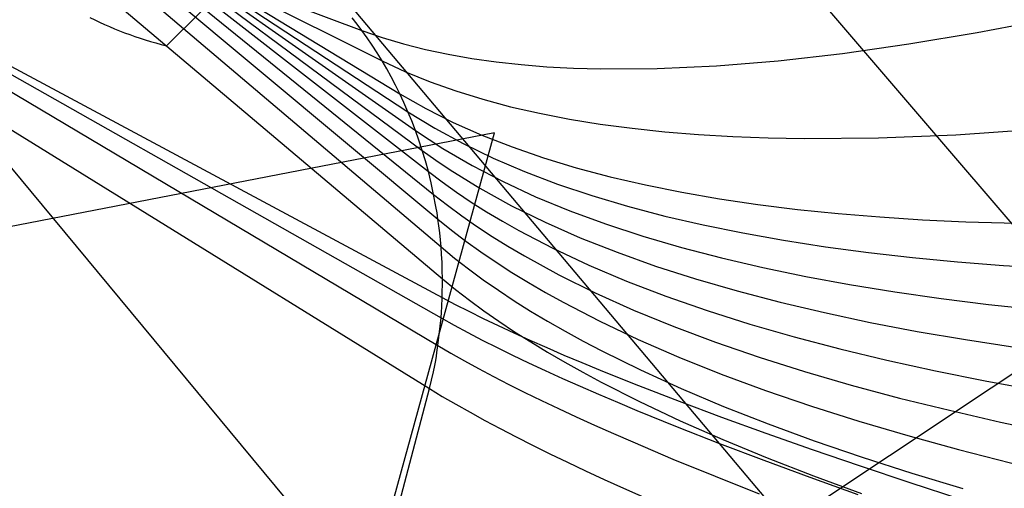
# Model space of a CAD drawing. Extents: x -190 to 190, y -381 to 93.
# Drawn here: x -21 to -20, y -236 to -236 of the extents above; entities that cross this region are included whole.
import ezdxf

# ---------------------------------------------------------------- set-up
doc = ezdxf.new("R2010")
doc.units = 0
doc.header["$MEASUREMENT"] = 0
for name, color, linetype in [('DICHTUNGSSCHEIBE__DICHTUNG', 18, 'CONTINUOUS'), ('DRUCKRING__DRUCKRING_STAND', 18, 'CONTINUOUS'), ('SAILDRIVE_UNTERTEIL__PROPE', 18, 'CONTINUOUS')]:
    doc.layers.add(name, color=color, linetype=linetype)

msp = doc.modelspace()

# ---------------------------------------------------------------- linework, layer by layer
at = {"layer": 'DICHTUNGSSCHEIBE__DICHTUNG'}
for centre, end in [((0, -97.5, 170), 0), ((0, -97.5, 165), 0), ((0, -97.5, 167.5), 360), ((0, -97.5, 175), 0), ((0, -97.5, 180), 0), ((0, -97.5, 177.5), 360)]:
    msp.add_arc(centre, 190, 180, end, dxfattribs=at)
at = {"layer": 'DRUCKRING__DRUCKRING_STAND'}
for centre, radius in [((0, -97.5, 180), 190), ((0, -97.5, 190), 190), ((0, -97.5, 199.5), 189.5), ((0, -97.5, 200), 189), ((0, -97.5, 180), 160), ((0, -97.5, 200), 160)]:
    msp.add_arc(centre, radius, 180, 0, dxfattribs=at)
at = {"layer": 'DRUCKRING__DRUCKRING_STAND', "extrusion": (1.39423e-23, -4.66024e-08, 1)}
msp.add_arc((0, -97.5, 199), 190, 180.000003, 359.999997, dxfattribs=at)
at = {"layer": 'SAILDRIVE_UNTERTEIL__PROPE', "color": 254}
for p, q in [((-20.6803, -235.7678, -168.4494), (-21.5445, -235.9349, -166.5902)), ((-21.2951, -238.0018, -168.8662), (-20.6803, -235.7678, -168.4494))]:
    msp.add_line(p, q, dxfattribs=at)
for points in [[(-28.2271, -228.5014, -235.9173), (-27.8408, -228.832, -236.3306), (-27.5251, -229.1131, -236.6577), (-27.2135, -229.4001, -236.9723), (-26.9056, -229.6923, -237.275), (-26.7153, -229.8771, -237.4583), (-26.3006, -230.2905, -237.8476), (-26.0029, -230.5955, -238.1188), (-25.7082, -230.9039, -238.3808), (-25.1265, -231.5286, -238.8799), (-24.5537, -232.1611, -239.3497), (-23.9886, -232.7997, -239.7932), (-23.4302, -233.4429, -240.2124), (-22.8776, -234.0893, -240.6099), (-22.3297, -234.7375, -240.9876), (-21.7863, -235.3863, -241.3466), (-20.7119, -236.6811, -242.0119), (-19.5122, -238.1362, -242.6895), (-18.303, -239.6071, -243.3081), (-17.0843, -241.0908, -243.8703), (-15.8564, -242.5838, -244.3784), (-14.6196, -244.0837, -244.8347), (-13.3761, -245.5902, -245.2397)], [(-27.473, -228.5014, -236.5858), (-27.2039, -228.7391, -236.8629), (-26.8828, -229.0312, -237.1853), (-26.5659, -229.3283, -237.4954), (-26.3701, -229.5161, -237.6829), (-25.9435, -229.9358, -238.0808), (-25.6376, -230.2452, -238.3577), (-25.3348, -230.5576, -238.6248), (-24.7378, -231.1897, -239.1326), (-24.1507, -231.8285, -239.6095), (-23.5724, -232.4722, -240.0583), (-23.0015, -233.1196, -240.4817), (-22.4372, -233.7692, -240.8822), (-21.8784, -234.4199, -241.2621), (-21.3246, -235.0708, -241.6227), (-20.2301, -236.3693, -242.2904), (-19.0087, -237.8287, -242.9698), (-17.7791, -239.3034, -243.5884), (-16.5415, -240.7903, -244.149), (-15.2959, -242.2861, -244.6538), (-14.0428, -243.7882, -245.1053), (-12.7843, -245.2966, -245.504)], [(-26.7553, -228.5006, -237.25), (-26.2531, -228.9611, -237.7401), (-26.051, -229.1519, -237.9316), (-25.6111, -229.5781, -238.3375), (-25.2958, -229.8919, -238.6194), (-24.984, -230.2086, -238.8911), (-24.3698, -230.8482, -239.4067), (-23.7666, -231.4933, -239.8894), (-23.1732, -232.1423, -240.3425), (-22.5884, -232.7938, -240.7689), (-22.0109, -233.4468, -241.1713), (-21.4397, -234.1, -241.5522), (-20.874, -234.7528, -241.9132), (-19.7568, -236.055, -242.5807), (-18.5108, -237.5185, -243.2586), (-17.2583, -238.9967, -243.8739), (-15.9992, -240.4866, -244.4293), (-14.7337, -241.985, -244.9273), (-13.4623, -243.4892, -245.3702)], [(-21.7672, -235.0721, -166.3877), (-20.7916, -235.7947, -168.4937), (-20.7705, -235.8099, -168.5383), (-20.7486, -235.8247, -168.5825), (-20.7027, -235.853, -168.6698), (-20.654, -235.8799, -168.7558), (-20.6024, -235.9052, -168.8403), (-20.5482, -235.9291, -168.9235), (-20.4915, -235.9516, -169.0054), (-20.4322, -235.9728, -169.0861), (-20.3705, -235.9926, -169.1655), (-20.3065, -236.0111, -169.2438), (-20.2403, -236.0284, -169.321), (-20.1719, -236.0445, -169.3971), (-20.1015, -236.0595, -169.4721), (-20.0291, -236.0733, -169.5462), (-19.9549, -236.086, -169.6193), (-19.8788, -236.0977, -169.6914)], [(-21.7628, -235.0651, -166.3207), (-20.7822, -235.8273, -168.491), (-20.7609, -235.8434, -168.537), (-20.7389, -235.859, -168.5825), (-20.7161, -235.8743, -168.6276), (-20.6924, -235.8892, -168.6723), (-20.6681, -235.9037, -168.7166), (-20.6429, -235.9179, -168.7605), (-20.5904, -235.9452, -168.8471), (-20.5351, -235.9712, -168.9323), (-20.477, -235.9958, -169.016), (-20.4162, -236.0191, -169.0983), (-20.3529, -236.0412, -169.1792), (-20.2871, -236.0621, -169.2589), (-20.2189, -236.0817, -169.3372), (-20.1484, -236.1003, -169.4144), (-20.0757, -236.1177, -169.4904), (-20.001, -236.1341, -169.5653), (-19.9242, -236.1494, -169.6391), (-19.8456, -236.1638, -169.712)], [(-21.7521, -235.0715, -166.2549), (-20.7741, -235.8625, -168.4892), (-20.7529, -235.8792, -168.5364), (-20.7308, -235.8955, -168.5832), (-20.7079, -235.9114, -168.6296), (-20.6841, -235.9271, -168.6755), (-20.6596, -235.9424, -168.7209), (-20.6342, -235.9573, -168.7659), (-20.5812, -235.9863, -168.8547), (-20.5251, -236.014, -168.9418), (-20.4661, -236.0405, -169.0273), (-20.4042, -236.0659, -169.1112), (-20.3397, -236.09, -169.1937), (-20.2725, -236.1131, -169.2747), (-20.2028, -236.1351, -169.3543), (-20.1307, -236.156, -169.4326), (-20.0562, -236.1759, -169.5096), (-19.9796, -236.1948, -169.5853), (-19.9009, -236.2128, -169.66), (-19.8202, -236.2299, -169.7335)], [(-21.7649, -235.0903, -166.4546), (-20.8022, -235.7641, -168.497), (-20.7598, -235.7919, -168.5832), (-20.7148, -235.8182, -168.6681), (-20.6672, -235.8428, -168.7518), (-20.617, -235.866, -168.8343), (-20.5643, -235.8876, -168.9156), (-20.5092, -235.9078, -168.9958), (-20.4519, -235.9266, -169.0748), (-20.3923, -235.9441, -169.1529), (-20.3305, -235.9602, -169.2299), (-20.2667, -235.9751, -169.3059), (-20.2009, -235.9887, -169.3809), (-20.1332, -236.0012, -169.455), (-20.0637, -236.0125, -169.5283), (-19.9924, -236.0226, -169.6007), (-19.9194, -236.0317, -169.6723), (-19.8449, -236.0398, -169.7431), (-19.6913, -236.053, -169.8826), (-19.5323, -236.0626, -170.0195), (-19.3686, -236.0689, -170.1539), (-19.2007, -236.0722, -170.2863), (-18.8552, -236.0713, -170.5459), (-18.5008, -236.0625, -170.8007)], [(-21.736, -235.0936, -166.1919), (-20.7674, -235.9007, -168.4881), (-20.7464, -235.9177, -168.5367), (-20.7244, -235.9344, -168.5848), (-20.7016, -235.9508, -168.6323), (-20.6779, -235.967, -168.6794), (-20.6534, -235.9828, -168.726), (-20.628, -235.9983, -168.7721), (-20.6018, -236.0136, -168.8177), (-20.5747, -236.0286, -168.8629), (-20.5183, -236.0578, -168.9519), (-20.4588, -236.0859, -169.0391), (-20.3963, -236.113, -169.1247), (-20.331, -236.139, -169.2086), (-20.2629, -236.1641, -169.2909), (-20.1922, -236.1882, -169.3718), (-20.1189, -236.2114, -169.4512), (-20.0433, -236.2338, -169.5292), (-19.9653, -236.2552, -169.6059), (-19.8852, -236.2758, -169.6813), (-19.803, -236.2956, -169.7555), (-19.7188, -236.3146, -169.8285), (-19.6327, -236.3329, -169.9005)], [(-21.7555, -235.1182, -166.5196), (-20.8137, -235.7352, -168.5009), (-20.7724, -235.7606, -168.5846), (-20.7286, -235.7844, -168.6672), (-20.6824, -235.8067, -168.7487), (-20.6339, -235.8274, -168.8292), (-20.5832, -235.8466, -168.9087), (-20.5302, -235.8644, -168.9873), (-20.4752, -235.8808, -169.0649), (-20.4181, -235.8958, -169.1415), (-20.359, -235.9095, -169.2173), (-20.298, -235.9219, -169.2923), (-20.2352, -235.9331, -169.3664), (-20.1706, -235.9431, -169.4397), (-20.1043, -235.9519, -169.5123), (-20.0364, -235.9596, -169.5841), (-19.967, -235.9662, -169.6552), (-19.896, -235.9717, -169.7256), (-19.75, -235.9799, -169.8646)], [(-21.7153, -235.1366, -166.1324), (-20.7627, -235.9434, -168.4883), (-20.742, -235.9605, -168.5381), (-20.7203, -235.9773, -168.5874), (-20.6978, -235.9938, -168.6361), (-20.6743, -236.0101, -168.6843), (-20.6499, -236.0262, -168.732), (-20.6247, -236.0421, -168.7791), (-20.5986, -236.0577, -168.8258), (-20.5716, -236.0731, -168.8719), (-20.5438, -236.0883, -168.9176), (-20.5152, -236.1033, -168.9628), (-20.4556, -236.1326, -169.0517), (-20.393, -236.1611, -169.1388), (-20.3273, -236.1887, -169.2242), (-20.2588, -236.2156, -169.3078), (-20.1876, -236.2416, -169.3899), (-20.1138, -236.2669, -169.4704), (-20.0374, -236.2915, -169.5494), (-19.9587, -236.3154, -169.6269)], [(-21.739, -235.154, -166.5813), (-20.8261, -235.7078, -168.5053), (-20.7862, -235.7305, -168.5866), (-20.744, -235.7517, -168.6671), (-20.6997, -235.7713, -168.7466), (-20.6532, -235.7895, -168.8253), (-20.6047, -235.8062, -168.9032), (-20.5543, -235.8215, -168.9802), (-20.5019, -235.8354, -169.0564), (-20.4477, -235.8479, -169.1319), (-20.3916, -235.8592, -169.2066), (-20.3338, -235.8691, -169.2806), (-20.2744, -235.8779, -169.3539), (-20.2133, -235.8855, -169.4265), (-20.1507, -235.8919, -169.4985), (-20.0866, -235.8972, -169.5698), (-20.021, -235.9015, -169.6406), (-19.9541, -235.9047, -169.7107), (-19.8164, -235.9081, -169.8493)], [(-21.6926, -235.2066, -166.0775), (-20.7605, -235.9923, -168.49), (-20.7402, -236.0089, -168.541), (-20.719, -236.0254, -168.5914), (-20.6967, -236.0417, -168.6413), (-20.6736, -236.0578, -168.6905), (-20.6495, -236.0738, -168.7392), (-20.6246, -236.0896, -168.7874), (-20.5987, -236.1053, -168.835), (-20.572, -236.1208, -168.8821), (-20.5444, -236.1362, -168.9286), (-20.516, -236.1514, -168.9747), (-20.4568, -236.1814, -169.0652), (-20.3943, -236.2108, -169.1539), (-20.3288, -236.2395, -169.2406), (-20.2603, -236.2678, -169.3255), (-20.1891, -236.2954, -169.4087), (-20.1151, -236.3226, -169.4903)], [(-21.685, -235.2422, -166.6889), (-20.8536, -235.6568, -168.5156), (-20.8174, -235.6737, -168.593), (-20.7794, -235.6892, -168.6698), (-20.7398, -235.7033, -168.746), (-20.6984, -235.7161, -168.8217), (-20.6555, -235.7276, -168.8968), (-20.611, -235.7377, -168.9714), (-20.5649, -235.7467, -169.0455), (-20.5174, -235.7543, -169.1191), (-20.4684, -235.7608, -169.1922), (-20.418, -235.7662, -169.2648), (-20.3662, -235.7704, -169.3369), (-20.3132, -235.7735, -169.4086), (-20.2588, -235.7755, -169.4798), (-20.2032, -235.7765, -169.5506), (-20.0885, -235.7754, -169.6909), (-19.9694, -235.7706, -169.8296), (-19.8461, -235.7622, -169.9669)], [(-21.6053, -235.3409, -166.7672), (-20.8845, -235.6103, -168.5277), (-20.8532, -235.6211, -168.6025), (-20.8206, -235.6309, -168.6769), (-20.7867, -235.6394, -168.751), (-20.7517, -235.6469, -168.8248), (-20.7154, -235.6533, -168.8983), (-20.6779, -235.6586, -168.9715), (-20.6392, -235.6628, -169.0444), (-20.5995, -235.6661, -169.117), (-20.5586, -235.6683, -169.1893), (-20.5166, -235.6695, -169.2614), (-20.4295, -235.6689, -169.4046), (-20.3382, -235.6647, -169.5467), (-20.2431, -235.6568, -169.6878), (-20.1444, -235.6456, -169.8277), (-20.0421, -235.631, -169.9667), (-19.9365, -235.6133, -170.1046), (-19.8278, -235.5927, -170.2415)], [(-21.1855, -235.6337, -166.7265), (-21.0244, -235.4736, -168.5875)], [(-21.6875, -235.5246, -165.9858), (-20.761, -236.0211, -168.4919), (-20.7408, -236.0317, -168.5448), (-20.7197, -236.0424, -168.5971), (-20.6976, -236.0533, -168.6487), (-20.6745, -236.0644, -168.6997), (-20.6506, -236.0755, -168.75), (-20.6257, -236.0868, -168.7997), (-20.5999, -236.0982, -168.8488), (-20.5733, -236.1097, -168.8973), (-20.5458, -236.1213, -168.9452), (-20.5175, -236.133, -168.9925), (-20.4883, -236.1448, -169.0393), (-20.4583, -236.1568, -169.0854), (-20.396, -236.1809, -169.1761), (-20.3306, -236.2053, -169.2647), (-20.2622, -236.2301, -169.3512), (-20.191, -236.2551, -169.4358), (-20.1171, -236.2804, -169.5185), (-20.0407, -236.3058, -169.5993), (-19.9617, -236.3315, -169.6785)], [(-21.6848, -235.5307, -165.9788), (-20.7626, -236.0527, -168.4944), (-20.7425, -236.0639, -168.5476), (-20.7214, -236.0752, -168.6), (-20.6994, -236.0866, -168.6519), (-20.6764, -236.0982, -168.703), (-20.6526, -236.1099, -168.7536), (-20.6278, -236.1217, -168.8035), (-20.6021, -236.1337, -168.8527), (-20.5756, -236.1457, -168.9014), (-20.5482, -236.1579, -168.9495), (-20.5199, -236.1702, -168.997), (-20.4908, -236.1825, -169.0439), (-20.4609, -236.195, -169.0903), (-20.3987, -236.2203, -169.1813), (-20.3335, -236.2458, -169.2702), (-20.2653, -236.2717, -169.3571), (-20.1943, -236.2979, -169.442), (-20.1205, -236.3243, -169.525)], [(-21.6854, -235.5497, -165.9766), (-20.7678, -236.0952, -168.4993), (-20.7478, -236.1068, -168.5526), (-20.7268, -236.1186, -168.6052), (-20.7049, -236.1306, -168.6572), (-20.682, -236.1427, -168.7085), (-20.6583, -236.1549, -168.7592), (-20.6336, -236.1672, -168.8092), (-20.608, -236.1796, -168.8587), (-20.5816, -236.1922, -168.9075), (-20.5543, -236.2049, -168.9557), (-20.5261, -236.2177, -169.0034), (-20.4971, -236.2306, -169.0504), (-20.4674, -236.2435, -169.0969), (-20.4054, -236.2698, -169.1883), (-20.3404, -236.2964, -169.2775), (-20.2724, -236.3233, -169.3647)], [(-21.6939, -235.5967, -165.982), (-20.7806, -236.1613, -168.5092), (-20.7607, -236.1733, -168.5626), (-20.7399, -236.1856, -168.6153), (-20.718, -236.1979, -168.6674), (-20.6953, -236.2104, -168.7188), (-20.6716, -236.223, -168.7696), (-20.6471, -236.2358, -168.8197), (-20.6216, -236.2486, -168.8693), (-20.5953, -236.2616, -168.9182), (-20.5681, -236.2747, -168.9666), (-20.5401, -236.2879, -169.0143), (-20.5112, -236.3012, -169.0615), (-20.4815, -236.3146, -169.1081), (-20.4199, -236.3417, -169.1997)], [(-21.3037, -235.5904, -166.7874), (-21.2962, -235.594, -166.7844), (-21.2887, -235.5975, -166.7812), (-21.2811, -235.6009, -166.7779), (-21.2735, -235.6042, -166.7745), (-21.2658, -235.6075, -166.7709), (-21.258, -235.6106, -166.7672), (-21.2502, -235.6136, -166.7633), (-21.2423, -235.6165, -166.7592), (-21.2344, -235.6193, -166.755), (-21.2264, -235.622, -166.7506), (-21.2183, -235.6246, -166.7461), (-21.2102, -235.627, -166.7415), (-21.202, -235.6294, -166.7366), (-21.1938, -235.6316, -166.7316), (-21.1855, -235.6337, -166.7265)], [(-20.9779, -236.9093, -168.6471), (-20.7806, -236.1613, -168.5092), (-20.7745, -236.1356, -168.5048), (-20.7725, -236.126, -168.5033), (-20.7709, -236.1181, -168.5021), (-20.7698, -236.1114, -168.5012), (-20.769, -236.1056, -168.5005), (-20.7678, -236.0952, -168.4993), (-20.7626, -236.0527, -168.4944), (-20.7618, -236.0437, -168.4936), (-20.7614, -236.0357, -168.4929), (-20.761, -236.0211, -168.4919), (-20.7605, -235.9923, -168.49), (-20.7607, -235.979, -168.4893), (-20.7611, -235.9666, -168.4889), (-20.7618, -235.9548, -168.4885), (-20.7627, -235.9434, -168.4883), (-20.7648, -235.9215, -168.4881), (-20.766, -235.9109, -168.4881), (-20.7674, -235.9007, -168.4881), (-20.7689, -235.8908, -168.4883), (-20.7705, -235.8811, -168.4885), (-20.7741, -235.8625, -168.4892), (-20.778, -235.8446, -168.49), (-20.7822, -235.8273, -168.491), (-20.7868, -235.8108, -168.4923), (-20.7916, -235.7947, -168.4937), (-20.7968, -235.7792, -168.4953), (-20.8022, -235.7641, -168.497), (-20.8078, -235.7494, -168.4989), (-20.8137, -235.7352, -168.5009), (-20.8198, -235.7213, -168.503), (-20.8261, -235.7078, -168.5053), (-20.8327, -235.6946, -168.5077), (-20.8395, -235.6817, -168.5102), (-20.8464, -235.6691, -168.5128), (-20.8536, -235.6568, -168.5156), (-20.861, -235.6448, -168.5185), (-20.8686, -235.633, -168.5214), (-20.8764, -235.6215, -168.5245), (-20.8845, -235.6103, -168.5277), (-20.8919, -235.6003, -168.5308), (-20.8995, -235.5906, -168.5338)], [(-27.7319, -240.3526, -239.7492), (-27.2114, -240.1349, -239.8046), (-26.6962, -239.9107, -239.8773), (-26.3768, -239.7675, -239.9313), (-26.0596, -239.6219, -239.9916), (-25.7446, -239.4742, -240.0581), (-25.4318, -239.3243, -240.1306), (-24.8746, -239.0496, -240.2757), (-24.325, -238.769, -240.4389), (-23.7835, -238.483, -240.6191), (-23.2502, -238.1923, -240.8153), (-22.7254, -237.8973, -241.0267), (-22.2092, -237.5985, -241.2526), (-21.7015, -237.296, -241.4925), (-21.2024, -236.9901, -241.7458), (-20.7119, -236.6811, -242.0119), (-20.2301, -236.3693, -242.2904), (-19.7568, -236.055, -242.5807), (-19.2924, -235.7385, -242.882)]]:
    msp.add_polyline3d(points, dxfattribs=at)
at = {"layer": 'SAILDRIVE_UNTERTEIL__PROPE', "color": 254, "extrusion": (0.788317, 0.548307, 0.279135)}
msp.add_arc((-197.9768, -150.1273, -212.2525), 43.94, 288.25754, 305.11824, dxfattribs=at)
at = {"layer": 'SAILDRIVE_UNTERTEIL__PROPE', "color": 254, "extrusion": (-0.400735, -0.152163, 0.90347)}
msp.add_arc((223.584, -166.518, -108.1288), 11.1208, 174.88975, 188.21583, dxfattribs=at)

doc.saveas('drawing.dxf')
